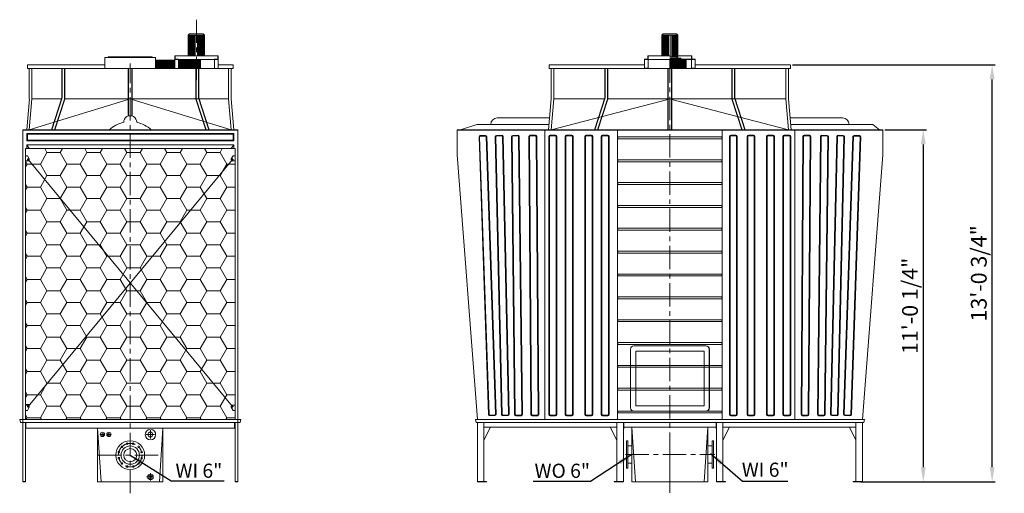
# Model space of a CAD drawing. Units: millimetres. Extents: x 21456 to 63058, y -15152 to -3352.
# Drawn here: x 21457 to 30849, y -7870 to -3352 of the extents above; entities that cross this region are included whole.
import ezdxf

# ---------------------------------------------------------------- set-up
doc = ezdxf.new("R2010")
doc.units = ezdxf.units.MM
doc.header["$LTSCALE"] = 7
doc.linetypes.add('CENTER', pattern=[50.8, 31.75, -6.35, 6.35, -6.35])
doc.linetypes.add('CENTERX2', pattern=[101.6, 63.5, -12.7, 12.7, -12.7])
doc.layers.add('Dim', color=5, linetype='Continuous', lineweight=13)
doc.layers.add('Layer2', color=220, linetype='CENTER')
doc.styles.get("Standard").update_dxf_attribs({"font": 'ARIAL.TTF'})
doc.dimstyles.new('ISO-25', dxfattribs={"dimtxt": 150, "dimasz": 140, "dimexe": 30, "dimexo": 20, "dimgap": 30, "dimtad": 1, "dimlfac": 0.03937, "dimzin": 0, "dimdsep": 46, "dimlunit": 4, "dimtxsty": 'Standard', "dimcen": 0, "dimclrd": 256, "dimclre": 256, "dimclrt": 256, "dimadec": 0, "dimazin": 0, "dimtfac": 1, "dimtmove": 0, "dimatfit": 3, "dimfxl": 1, "dimfrac": 2, "dimarcsym": 0})

# ---------------------------------------------------------------- blocks, each defined once
blk = doc.blocks.new('*D4')
at = {"layer": 'Defpoints', "color": 0}
for p in [(29689, -4401.7), (29495.5, -7761.7), (30076.2, -7761.7)]:
    blk.add_point(p, dxfattribs=at)
at = {"layer": 'Dim', "lineweight": -2}
for p, q in [((29709, -4401.7), (30106.2, -4401.7)), ((30076.2, -4541.7), (30076.2, -7621.7)), ((29515.5, -7761.7), (30106.2, -7761.7))]:
    blk.add_line(p, q, dxfattribs=at)
at = {"layer": 'Dim'}
for points in [[(30052.8, -4541.7), (30099.5, -4541.7), (30076.2, -4401.7)], [(30052.8, -7621.7), (30099.5, -7621.7), (30076.2, -7761.7)]]:
    blk.add_solid(points, dxfattribs=at)
at = {"layer": 'Dim', "lineweight": 0, "insert": (29968.6, -6081.7), "char_height": 150, "attachment_point": 5, "rotation": 90}
blk.add_mtext('11\'-0 1/4"', dxfattribs=at)
blk = doc.blocks.new('*D5')
at = {"layer": 'Defpoints', "color": 0}
for p in [(28809.4, -3781.7), (30733.1, -3781.7), (29460.7, -7761.7)]:
    blk.add_point(p, dxfattribs=at)
at = {"layer": 'Dim', "lineweight": -2}
for p, q in [((28829.4, -3781.7), (30763.1, -3781.7)), ((30733.1, -7621.7), (30733.1, -3921.7)), ((29480.7, -7761.7), (30763.1, -7761.7))]:
    blk.add_line(p, q, dxfattribs=at)
at = {"layer": 'Dim'}
for points in [[(30709.8, -3921.7), (30756.5, -3921.7), (30733.1, -3781.7)], [(30709.8, -7621.7), (30756.5, -7621.7), (30733.1, -7761.7)]]:
    blk.add_solid(points, dxfattribs=at)
at = {"layer": 'Dim', "lineweight": 0, "insert": (30625.5, -5771.7), "char_height": 150, "attachment_point": 5, "rotation": 90}
blk.add_mtext('13\'-0 3/4"', dxfattribs=at)

msp = doc.modelspace()

# ---------------------------------------------------------------- hatches: boundary and pattern name
at = {"lineweight": 0}
h = msp.add_hatch(dxfattribs=at)
h.set_pattern_fill('HONEY', color=256, scale=40, style=0)
h.paths.add_polyline_path([(21511.259, -4582.207), (23511.121, -4582.207), (23511.121, -7165.85), (21511.259, -7165.85)])

# ---------------------------------------------------------------- linework, layer by layer
for p, q in [((23077.769, -3486.011), (23064.881, -3498.9)), ((23064.881, -3695.321), (23064.881, -3498.9)), ((23142.212, -3498.9), (23064.881, -3498.9)), ((23070.552, -3695.321), (23070.552, -3498.9)), ((23142.212, -3486.011), (23077.769, -3486.011)), ((23077.769, -3695.321), (23077.769, -3498.9)), ((23085.503, -3695.321), (23085.503, -3498.9)), ((23093.751, -3695.321), (23093.751, -3498.9)), ((23102.515, -3695.321), (23102.515, -3498.9)), ((23111.795, -3695.321), (23111.795, -3498.9)), ((23121.59, -3695.321), (23121.59, -3498.9)), ((23131.901, -3695.321), (23131.901, -3498.9)), ((23142.212, -3486.011), (23206.655, -3486.011)), ((23142.212, -3498.9), (23219.543, -3498.9)), ((23152.523, -3695.321), (23152.523, -3498.9)), ((23162.834, -3695.321), (23162.834, -3498.9)), ((23172.629, -3695.321), (23172.629, -3498.9)), ((23181.909, -3695.321), (23181.909, -3498.9)), ((23190.673, -3695.321), (23190.673, -3498.9)), ((23198.921, -3695.321), (23198.921, -3498.9)), ((23206.655, -3486.011), (23219.543, -3498.9)), ((23206.655, -3695.321), (23206.655, -3498.9)), ((23213.872, -3695.321), (23213.872, -3498.9)), ((23219.543, -3695.321), (23219.543, -3498.9)), ((27594.652, -3486.011), (27581.763, -3498.9)), ((27581.763, -3695.321), (27581.763, -3498.9)), ((27659.095, -3498.9), (27581.763, -3498.9)), ((27587.434, -3695.321), (27587.434, -3498.9)), ((27659.095, -3486.011), (27594.652, -3486.011)), ((27594.652, -3695.321), (27594.652, -3498.9)), ((27602.385, -3695.321), (27602.385, -3498.9)), ((27610.634, -3695.321), (27610.634, -3498.9)), ((27619.398, -3695.321), (27619.398, -3498.9)), ((27628.678, -3695.321), (27628.678, -3498.9)), ((27638.473, -3695.321), (27638.473, -3498.9)), ((27648.784, -3695.321), (27648.784, -3498.9)), ((27659.095, -3486.011), (27723.537, -3486.011)), ((27659.095, -3498.9), (27736.426, -3498.9)), ((27669.405, -3705.116), (27669.405, -3498.9)), ((27679.716, -3705.116), (27679.716, -3498.9)), ((27689.511, -3705.116), (27689.511, -3498.9)), ((27698.791, -3705.116), (27698.791, -3498.9)), ((27707.555, -3705.116), (27707.555, -3498.9)), ((27715.804, -3705.116), (27715.804, -3498.9)), ((27723.537, -3486.011), (27736.426, -3498.9)), ((27723.537, -3705.116), (27723.537, -3498.9)), ((27730.755, -3705.116), (27730.755, -3498.9)), ((27736.426, -3705.116), (27736.426, -3498.9)), ((22268.886, -3819.051), (22268.886, -3713.365)), ((22511.19, -3713.365), (22268.886, -3713.365)), ((22294.663, -3713.365), (22304.974, -3705.632)), ((22511.19, -3705.632), (22304.974, -3705.632)), ((22511.19, -3705.632), (22717.406, -3705.632)), ((22511.19, -3713.365), (22753.494, -3713.365)), ((22727.717, -3713.365), (22717.406, -3705.632)), ((22753.494, -3819.051), (22753.494, -3713.365)), ((22753.494, -3739.142), (22935.996, -3739.142)), ((22753.494, -3742.235), (22935.996, -3742.235)), ((22753.494, -3749.968), (22935.996, -3749.968)), ((22753.494, -3752.546), (22935.996, -3752.546)), ((23348.428, -3695.321), (22935.996, -3695.321)), ((22935.996, -3731.409), (22935.996, -3695.321)), ((22935.996, -3731.409), (22935.996, -3819.051)), ((23348.428, -3731.409), (22935.996, -3731.409)), ((22939.089, -3728.315), (22939.089, -3698.414)), ((22939.089, -3728.315), (22968.99, -3728.315)), ((22972.084, -3731.409), (22972.084, -3819.051)), ((22972.084, -3731.409), (22972.084, -3731.409)), ((22972.084, -3739.142), (23180.878, -3739.142)), ((22972.084, -3742.235), (23180.878, -3742.235)), ((22972.084, -3749.968), (23180.878, -3749.968)), ((22972.084, -3752.546), (23180.878, -3752.546)), ((23160.256, -3739.142), (23160.256, -3731.409)), ((23180.878, -3739.142), (23180.878, -3814.411)), ((23312.34, -3731.409), (23312.34, -3731.409)), ((23345.335, -3728.315), (23315.434, -3728.315)), ((23315.434, -3731.409), (23315.434, -3819.051)), ((23345.335, -3728.315), (23345.335, -3698.414)), ((23348.428, -3731.409), (23348.428, -3695.321)), ((23348.428, -3731.409), (23348.428, -3695.321)), ((23348.428, -3731.409), (23348.428, -3819.051)), ((27416.79, -3819.051), (27416.79, -3731.409)), ((27659.095, -3731.409), (27416.79, -3731.409)), ((27416.79, -3731.409), (27416.79, -3731.409)), ((27449.785, -3728.315), (27419.884, -3728.315)), ((27449.785, -3728.315), (27449.785, -3698.414)), ((27659.095, -3695.321), (27452.878, -3695.321)), ((27452.878, -3731.409), (27452.878, -3695.321)), ((27452.878, -3819.051), (27452.878, -3731.409)), ((27659.095, -3705.116), (27736.426, -3705.116)), ((27659.095, -3718.005), (27762.203, -3718.005)), ((27659.095, -3728.315), (27865.311, -3728.315)), ((27659.095, -3731.409), (27901.399, -3731.409)), ((27659.095, -3739.142), (27813.757, -3739.142)), ((27659.095, -3742.235), (27813.757, -3742.235)), ((27659.095, -3749.968), (27813.757, -3749.968)), ((27659.095, -3752.546), (27813.757, -3752.546)), ((27677.138, -3739.142), (27677.138, -3731.409)), ((27697.76, -3739.142), (27697.76, -3814.411)), ((27736.426, -3705.116), (27723.537, -3718.005)), ((27736.426, -3695.321), (27865.311, -3695.321)), ((27762.203, -3728.315), (27762.203, -3718.005)), ((27813.757, -3739.142), (27813.757, -3814.411)), ((27865.311, -3731.409), (27865.311, -3695.321)), ((27865.311, -3819.051), (27865.311, -3731.409)), ((27868.404, -3728.315), (27868.404, -3698.414)), ((27868.404, -3728.315), (27898.305, -3728.315)), ((27901.399, -3819.051), (27901.399, -3731.409)), ((27901.399, -3731.409), (27901.399, -3731.409)), ((21529.932, -3781.705), (22268.886, -3781.705)), ((21529.932, -3819.051), (21529.932, -3781.705)), ((21529.932, -3819.051), (23492.448, -3819.051)), ((21548.604, -4107.91), (21548.604, -3819.051)), ((21573.501, -4107.91), (21573.501, -3819.051)), ((21857.836, -3819.051), (21857.836, -4097.422)), ((21860.948, -3819.051), (21860.948, -4098.999)), ((21882.732, -3819.051), (21882.732, -4110.039)), ((21885.844, -3819.051), (21885.844, -4111.616)), ((22492.517, -4271.093), (22492.517, -3819.051)), ((22495.63, -4270.202), (22495.63, -3819.051)), ((22526.75, -4270.202), (22526.75, -3819.051)), ((22529.863, -4271.093), (22529.863, -3819.051)), ((22753.494, -3760.279), (22935.996, -3760.279)), ((22753.494, -3762.857), (22935.996, -3762.857)), ((22753.494, -3770.59), (22935.996, -3770.59)), ((22753.494, -3773.167), (22935.996, -3773.167)), ((22753.494, -3780.901), (22935.996, -3780.901)), ((22753.494, -3783.478), (22935.996, -3783.478)), ((22753.494, -3791.211), (22935.996, -3791.211)), ((22753.494, -3793.789), (22935.996, -3793.789)), ((22753.494, -3801.522), (22935.996, -3801.522)), ((22753.494, -3804.1), (22935.996, -3804.1)), ((22753.494, -3811.833), (22935.996, -3811.833)), ((22753.494, -3814.411), (22935.996, -3814.411)), ((22972.084, -3760.279), (23180.878, -3760.279)), ((22972.084, -3762.857), (23180.878, -3762.857)), ((22972.084, -3770.59), (23180.878, -3770.59)), ((22972.084, -3773.167), (23180.878, -3773.167)), ((22972.084, -3780.901), (23180.878, -3780.901)), ((22972.084, -3783.478), (23180.878, -3783.478)), ((22972.084, -3791.211), (23180.878, -3791.211)), ((22972.084, -3793.789), (23180.878, -3793.789)), ((22972.084, -3801.522), (23180.878, -3801.522)), ((22972.084, -3804.1), (23180.878, -3804.1)), ((22972.084, -3811.833), (23180.878, -3811.833)), ((22972.084, -3814.411), (23180.878, -3814.411)), ((23136.536, -3819.051), (23136.536, -4111.616)), ((23139.648, -3819.051), (23139.648, -4110.039)), ((23161.432, -3819.051), (23161.432, -4098.999)), ((23164.544, -3819.051), (23164.544, -4097.422)), ((23348.428, -3781.705), (23492.448, -3781.705)), ((23448.879, -4107.91), (23448.879, -3819.051)), ((23473.776, -4107.91), (23473.776, -3819.051)), ((23492.448, -3819.051), (23492.448, -3781.705)), ((26508.836, -3781.705), (27416.79, -3781.705)), ((26508.836, -3819.051), (26508.836, -3781.705)), ((26508.836, -3819.051), (28809.353, -3819.051)), ((26527.509, -4107.91), (26527.509, -3819.051)), ((26552.406, -4107.91), (26552.406, -3819.051)), ((27039.026, -3819.051), (27039.026, -4097.422)), ((27042.138, -3819.051), (27042.138, -4098.999)), ((27063.923, -3819.051), (27063.923, -4110.039)), ((27067.035, -3819.051), (27067.035, -4111.616)), ((27452.878, -3815.957), (27416.79, -3815.957)), ((27640.422, -4401.705), (27640.422, -3819.051)), ((27643.534, -4401.705), (27643.534, -3819.051)), ((27659.095, -3760.279), (27813.757, -3760.279)), ((27659.095, -3762.857), (27813.757, -3762.857)), ((27659.095, -3770.59), (27813.757, -3770.59)), ((27659.095, -3773.167), (27813.757, -3773.167)), ((27659.095, -3780.901), (27813.757, -3780.901)), ((27659.095, -3783.478), (27813.757, -3783.478)), ((27659.095, -3791.211), (27813.757, -3791.211)), ((27659.095, -3793.789), (27813.757, -3793.789)), ((27659.095, -3801.522), (27813.757, -3801.522)), ((27659.095, -3804.1), (27813.757, -3804.1)), ((27659.095, -3811.833), (27813.757, -3811.833)), ((27659.095, -3814.411), (27813.757, -3814.411)), ((27674.655, -4401.705), (27674.655, -3819.051)), ((27677.767, -4401.705), (27677.767, -3819.051)), ((27865.311, -3815.957), (27901.399, -3815.957)), ((27901.399, -3781.705), (28809.353, -3781.705)), ((28251.154, -3819.051), (28251.154, -4111.616)), ((28254.266, -3819.051), (28254.266, -4110.039)), ((28276.051, -3819.051), (28276.051, -4098.999)), ((28279.163, -3819.051), (28279.163, -4097.422)), ((28765.783, -4107.91), (28765.783, -3819.051)), ((28790.68, -4107.91), (28790.68, -3819.051)), ((28809.353, -3819.051), (28809.353, -3781.705)), ((21523.605, -4401.705), (21548.707, -4105.656)), ((21548.604, -4401.705), (21573.501, -4107.91)), ((22492.517, -4114.536), (21548.604, -4401.705)), ((21573.501, -4107.91), (21854.177, -4107.91)), ((21857.836, -4097.422), (21758.662, -4401.705)), ((21860.948, -4098.999), (21761.959, -4401.705)), ((21882.732, -4110.039), (21788.313, -4401.705)), ((21885.844, -4111.616), (21791.621, -4401.705)), ((21885.844, -4107.91), (23448.879, -4107.91)), ((22529.863, -4114.536), (23473.776, -4401.705)), ((23136.536, -4111.616), (23230.759, -4401.705)), ((23139.648, -4110.039), (23234.067, -4401.705)), ((23161.432, -4098.999), (23260.421, -4401.705)), ((23164.544, -4097.422), (23263.719, -4401.705)), ((23473.776, -4401.705), (23448.879, -4107.91)), ((23498.775, -4401.705), (23473.673, -4105.656)), ((26502.51, -4401.705), (26527.611, -4105.656)), ((26527.509, -4401.705), (26552.406, -4107.91)), ((27640.422, -4114.536), (26527.509, -4401.705)), ((26552.406, -4107.91), (27035.368, -4107.91)), ((27039.026, -4097.422), (26939.852, -4401.705)), ((27042.138, -4098.999), (26943.149, -4401.705)), ((27063.923, -4110.039), (26969.504, -4401.705)), ((27067.035, -4111.616), (26972.812, -4401.705)), ((27067.035, -4107.91), (28765.783, -4107.91)), ((27677.767, -4114.536), (28790.68, -4401.705)), ((28251.154, -4111.616), (28345.377, -4401.705)), ((28254.266, -4110.039), (28348.685, -4401.705)), ((28276.051, -4098.999), (28375.04, -4401.705)), ((28279.163, -4097.422), (28378.337, -4401.705)), ((28790.68, -4401.705), (28765.783, -4107.91)), ((28815.679, -4401.705), (28790.578, -4105.656)), ((21486.363, -4401.705), (21486.363, -7165.85)), ((21486.363, -4401.705), (21486.363, -7165.85)), ((21486.363, -4401.705), (21486.363, -7165.85)), ((21486.363, -4401.705), (21486.363, -7193.859)), ((21486.363, -4401.705), (21486.363, -7165.85)), ((21486.363, -4401.705), (23536.017, -4401.705)), ((21486.363, -4404.817), (23536.017, -4404.817)), ((23536.017, -4401.705), (23536.017, -7165.85)), ((23536.017, -4401.705), (23536.017, -7165.85)), ((23536.017, -4401.705), (23536.017, -7165.85)), ((23536.017, -4401.705), (23536.017, -7193.859)), ((25629.149, -4401.705), (29689.04, -4401.705)), ((25629.149, -4639.552), (25629.149, -4401.705)), ((25629.149, -4404.817), (29689.04, -4404.817)), ((26465.67, -4404.817), (26465.67, -7165.85)), ((26490.164, -4401.705), (26490.164, -4404.817)), ((27159.264, -7165.85), (27159.264, -4404.817)), ((28158.925, -7165.85), (28158.925, -4404.817)), ((28828.025, -4401.705), (28828.025, -4404.817)), ((28852.519, -4404.817), (28852.519, -7165.85)), ((29128.226, -4351.912), (29314.951, -4351.912)), ((29689.04, -4639.552), (29689.04, -4401.705)), ((21529.932, -4445.275), (21523.708, -4439.051)), ((21529.932, -4501.292), (21523.708, -4507.517)), ((23492.448, -4445.275), (23498.672, -4439.051)), ((23492.448, -4501.292), (23498.672, -4507.517)), ((27159.264, -4470.776), (28158.925, -4470.776)), ((27159.264, -4470.776), (27159.264, -4489.449)), ((27159.264, -4489.449), (28158.925, -4489.449)), ((27162.999, -4470.776), (27162.999, -4489.449)), ((28155.19, -4470.776), (28155.19, -4489.449)), ((28158.925, -4470.776), (28158.925, -4489.449)), ((21511.259, -4582.207), (21511.259, -7165.85)), ((21511.259, -4582.207), (23511.121, -4582.207)), ((21523.708, -4544.862), (23498.672, -4544.862)), ((21523.708, -4544.862), (21523.708, -4582.207)), ((21523.708, -4544.862), (21548.604, -4582.207)), ((23498.672, -4544.862), (23473.776, -4582.207)), ((23498.672, -4544.862), (23498.672, -4582.207)), ((23511.121, -4582.207), (23511.121, -7165.85)), ((21511.259, -4699.139), (21511.259, -4649.346)), ((21511.259, -4649.346), (21529.932, -4649.346)), ((21529.932, -4649.346), (21548.604, -4680.466)), ((21536.156, -4686.691), (23486.224, -7041.366)), ((23486.224, -4686.691), (21536.156, -7041.366)), ((21548.604, -4689.803), (21548.604, -4680.466)), ((23492.448, -4649.346), (23473.776, -4680.466)), ((23473.776, -4689.803), (23473.776, -4680.466)), ((23511.121, -4649.346), (23492.448, -4649.346)), ((23511.121, -4699.139), (23511.121, -4649.346)), ((25629.149, -4639.552), (25822.736, -7165.85)), ((27159.264, -4688.623), (28158.925, -4688.623)), ((27159.264, -4688.623), (27159.264, -4707.295)), ((27162.999, -4688.623), (27162.999, -4707.295)), ((28155.19, -4688.623), (28155.19, -4707.295)), ((28158.925, -4688.623), (28158.925, -4707.295)), ((29689.04, -4639.552), (29495.453, -7165.85)), ((21511.259, -4699.139), (21539.268, -4699.139)), ((23511.121, -4699.139), (23483.112, -4699.139)), ((27159.264, -4707.295), (28158.925, -4707.295)), ((27159.264, -4906.469), (28158.925, -4906.469)), ((27159.264, -4906.469), (27159.264, -4925.142)), ((27159.264, -4925.142), (28158.925, -4925.142)), ((27162.999, -4906.469), (27162.999, -4925.142)), ((28155.19, -4906.469), (28155.19, -4925.142)), ((28158.925, -4906.469), (28158.925, -4925.142)), ((27159.264, -5124.316), (28158.925, -5124.316)), ((27159.264, -5124.316), (27159.264, -5142.989)), ((27159.264, -5142.989), (28158.925, -5142.989)), ((27162.999, -5124.316), (27162.999, -5142.989)), ((28155.19, -5124.316), (28155.19, -5142.989)), ((28158.925, -5124.316), (28158.925, -5142.989)), ((27159.264, -5342.163), (28158.925, -5342.163)), ((27159.264, -5342.163), (27159.264, -5360.835)), ((27162.999, -5342.163), (27162.999, -5360.835)), ((28155.19, -5342.163), (28155.19, -5360.835)), ((28158.925, -5342.163), (28158.925, -5360.835)), ((27159.264, -5360.835), (28158.925, -5360.835)), ((27159.264, -5560.009), (28158.925, -5560.009)), ((27159.264, -5560.009), (27159.264, -5578.682)), ((27159.264, -5578.682), (28158.925, -5578.682)), ((27162.999, -5560.009), (27162.999, -5578.682)), ((28155.19, -5560.009), (28155.19, -5578.682)), ((28158.925, -5560.009), (28158.925, -5578.682)), ((27159.264, -5777.856), (28158.925, -5777.856)), ((27159.264, -5777.856), (27159.264, -5796.528)), ((27159.264, -5796.528), (28158.925, -5796.528)), ((27162.999, -5777.856), (27162.999, -5796.528)), ((28155.19, -5777.856), (28155.19, -5796.528)), ((28158.925, -5777.856), (28158.925, -5796.528)), ((27159.264, -5995.702), (28158.925, -5995.702)), ((27159.264, -5995.702), (27159.264, -6014.375)), ((27162.999, -5995.702), (27162.999, -6014.375)), ((28155.19, -5995.702), (28155.19, -6014.375)), ((28158.925, -5995.702), (28158.925, -6014.375)), ((27159.264, -6014.375), (28158.925, -6014.375)), ((27159.264, -6213.549), (28158.925, -6213.549)), ((27159.264, -6213.549), (27159.264, -6232.222)), ((27159.264, -6232.222), (28158.925, -6232.222)), ((27162.999, -6213.549), (27162.999, -6232.222)), ((28155.19, -6213.549), (28155.19, -6232.222)), ((28158.925, -6213.549), (28158.925, -6232.222)), ((27159.264, -6431.396), (28158.925, -6431.396)), ((27159.264, -6431.396), (27159.264, -6450.068)), ((27159.264, -6450.068), (28158.925, -6450.068)), ((27162.999, -6431.396), (27162.999, -6450.068)), ((28155.19, -6431.396), (28155.19, -6450.068)), ((28158.925, -6431.396), (28158.925, -6450.068)), ((27159.264, -6649.242), (28158.925, -6649.242)), ((27159.264, -6649.242), (27159.264, -6667.915)), ((27159.264, -6667.915), (28158.925, -6667.915)), ((27162.999, -6649.242), (27162.999, -6667.915)), ((28155.19, -6649.242), (28155.19, -6667.915)), ((28158.925, -6649.242), (28158.925, -6667.915)), ((27159.264, -6867.089), (28158.925, -6867.089)), ((27159.264, -6867.089), (27159.264, -6885.761)), ((27159.264, -6885.761), (28158.925, -6885.761)), ((27162.999, -6867.089), (27162.999, -6885.761)), ((28155.19, -6867.089), (28155.19, -6885.761)), ((28158.925, -6867.089), (28158.925, -6885.761)), ((21511.259, -7022.798), (21559.284, -7022.798)), ((21511.259, -7028.918), (21539.268, -7028.918)), ((21511.259, -7028.918), (21511.259, -7078.711)), ((21548.604, -7038.254), (21548.604, -7047.59)), ((23473.776, -7038.254), (23473.776, -7047.59)), ((23511.121, -7028.918), (23483.112, -7028.918)), ((23511.121, -7028.918), (23511.121, -7078.711)), ((21511.259, -7078.711), (21529.932, -7078.711)), ((21529.932, -7078.711), (21548.604, -7047.59)), ((23492.448, -7078.711), (23473.776, -7047.59)), ((23511.121, -7078.711), (23492.448, -7078.711)), ((27159.264, -7084.935), (28158.925, -7084.935)), ((27159.264, -7084.935), (27159.264, -7103.608)), ((27159.264, -7103.608), (28158.925, -7103.608)), ((27162.999, -7084.935), (27162.999, -7103.608)), ((28155.19, -7084.935), (28155.19, -7103.608)), ((28158.925, -7084.935), (28158.925, -7103.608)), ((21456.69, -7165.85), (21462.914, -7193.859)), ((21486.363, -7165.85), (21456.69, -7165.85)), ((21486.363, -7193.859), (21462.914, -7193.859)), ((21486.363, -7165.85), (23554.69, -7165.85)), ((21486.363, -7193.859), (21486.363, -7761.431)), ((21486.363, -7193.859), (21486.363, -7761.431)), ((21486.363, -7193.859), (23548.466, -7193.859)), ((21486.363, -7193.859), (21486.363, -7761.431)), ((21511.259, -7193.859), (21511.259, -7761.431)), ((21514.994, -7193.859), (21514.994, -7249.876)), ((23507.386, -7193.859), (23507.386, -7249.876)), ((23511.121, -7193.859), (23511.121, -7761.431)), ((23536.017, -7165.85), (23565.69, -7165.85)), ((23536.017, -7193.859), (23536.017, -7761.431)), ((23536.017, -7193.859), (23536.017, -7761.431)), ((23536.017, -7193.859), (23559.466, -7193.859)), ((23565.69, -7165.85), (23559.466, -7193.859)), ((25810.288, -7193.859), (25804.064, -7165.85)), ((25804.064, -7165.85), (29514.125, -7165.85)), ((29507.901, -7193.859), (25810.288, -7193.859)), ((25822.736, -7761.705), (25822.736, -7193.859)), ((25884.978, -7757.971), (25884.978, -7193.859)), ((27153.04, -7757.971), (27153.04, -7193.859)), ((27215.282, -7761.705), (27215.282, -7193.859)), ((27219.016, -7256.101), (27219.016, -7193.859)), ((28099.173, -7256.101), (28099.173, -7193.859)), ((28102.907, -7761.705), (28102.907, -7193.859)), ((28165.149, -7757.971), (28165.149, -7193.859)), ((29433.211, -7757.971), (29433.211, -7193.859)), ((29433.211, -7193.859), (29495.453, -7193.859)), ((29495.453, -7761.705), (29495.453, -7193.859)), ((29495.453, -7761.705), (29495.453, -7193.859)), ((29507.901, -7193.859), (29514.125, -7165.85)), ((21511.259, -7249.876), (23511.121, -7249.876)), ((22199.981, -7761.431), (22199.981, -7249.876)), ((22199.981, -7249.876), (22232.733, -7761.431)), ((22822.399, -7249.876), (22789.647, -7761.431)), ((22822.399, -7761.431), (22822.399, -7249.876)), ((25947.22, -7237.428), (25884.978, -7361.912)), ((27153.04, -7237.428), (25884.978, -7237.428)), ((27090.798, -7237.428), (27153.04, -7361.912)), ((27219.016, -7256.101), (27215.282, -7256.101)), ((28099.173, -7237.428), (27219.016, -7237.428)), ((27296.951, -7237.428), (27296.951, -7761.705)), ((27296.951, -7237.428), (27331.352, -7761.705)), ((28021.238, -7237.428), (27986.837, -7761.705)), ((28021.238, -7237.428), (28021.238, -7761.705)), ((28099.173, -7256.101), (28102.907, -7256.101)), ((28227.391, -7237.428), (28165.149, -7361.912)), ((29433.211, -7237.428), (28165.149, -7237.428)), ((29370.969, -7237.428), (29433.211, -7361.912)), ((27244.045, -7368.154), (27256.494, -7368.154)), ((27244.045, -7368.154), (27244.045, -7630.98)), ((27256.494, -7368.154), (27256.494, -7630.98)), ((27296.951, -7418.154), (27256.494, -7418.154)), ((28021.238, -7418.154), (28061.695, -7418.154)), ((28074.144, -7368.154), (28061.695, -7368.154)), ((28061.695, -7368.154), (28061.695, -7630.98)), ((28074.144, -7368.154), (28074.144, -7630.98)), ((27296.951, -7580.98), (27256.494, -7580.98)), ((28021.238, -7580.98), (28061.695, -7580.98)), ((27244.045, -7630.98), (27256.494, -7630.98)), ((28074.144, -7630.98), (28061.695, -7630.98)), ((21486.363, -7757.697), (21511.259, -7757.697)), ((21486.363, -7761.431), (21511.259, -7761.431)), ((22822.399, -7761.431), (22199.981, -7761.431)), ((23511.121, -7757.697), (23536.017, -7757.697)), ((23511.121, -7761.431), (23536.017, -7761.431)), ((25822.736, -7757.971), (25909.875, -7757.971)), ((25884.978, -7757.971), (25822.736, -7757.971)), ((25822.736, -7761.705), (25909.875, -7761.705)), ((25909.875, -7761.705), (25909.875, -7757.971)), ((27128.143, -7761.705), (27128.143, -7757.971)), ((27128.143, -7757.971), (27215.282, -7757.971)), ((27128.143, -7761.705), (27215.282, -7761.705)), ((27296.951, -7761.705), (28021.238, -7761.705)), ((28190.046, -7757.971), (28102.907, -7757.971)), ((28102.907, -7761.705), (28190.046, -7761.705)), ((28190.046, -7761.705), (28190.046, -7757.971)), ((29408.314, -7761.705), (29408.314, -7757.971)), ((29495.453, -7757.971), (29408.314, -7757.971)), ((29408.314, -7761.705), (29495.453, -7761.705)), ((29433.211, -7757.971), (29495.453, -7757.971))]:
    msp.add_line(p, q, dxfattribs=at)
for points in [[(22711.906, -4401.705, 0.13303446), (22573.432, -4330.48, 1.00019533), (22448.948, -4330.48, 0.13303446), (22310.474, -4401.705)], [(26512.695, -4289.67), (26012.561, -4289.67, 0.41421356), (25950.319, -4351.912), (25950.319, -4351.912)], [(28805.494, -4289.67), (29305.628, -4289.67, -0.41421356), (29367.87, -4351.912), (29367.87, -4351.912)]]:
    msp.add_lwpolyline(points, format="xyb", dxfattribs=at)
for points in [[(26507.036, -4351.912), (25816.512, -4351.912), (25660.27, -4401.705)], [(28811.153, -4351.912), (29595.677, -4351.912), (29657.919, -4401.705)]]:
    msp.add_lwpolyline(points, dxfattribs=at)
for points in [[(23498.672, -4507.517), (21523.708, -4507.517), (21523.708, -4439.051), (23498.672, -4439.051)], [(23492.448, -4501.292), (21529.932, -4501.292), (21529.932, -4445.275), (23492.448, -4445.275)], [(21511.259, -4582.207), (23511.121, -4582.207), (23511.121, -7165.85), (21511.259, -7165.85)], [(27333.541, -7036.387), (27333.541, -6513.555), (27984.648, -6513.555), (27984.648, -7036.387)]]:
    msp.add_lwpolyline(points, close=True, dxfattribs=at)
for points in [[(25850.113, -4457.93), (25899.851, -4455.582, -0.41421356), (25912.873, -4467.429), (26002.609, -7115.554, -0.41421356), (25990.762, -7128.575), (25941.023, -7130.924, -0.41421356), (25928.002, -7119.076), (25838.265, -4470.952, -0.41421356)], [(25850.406, -4464.147), (25900.144, -4461.799, -0.41421356), (25906.655, -4467.723), (25996.392, -7115.847, -0.41421356), (25990.468, -7122.358), (25940.73, -7124.707, -0.41421356), (25934.219, -7118.783), (25844.483, -4470.658, -0.41421356)], [(26004.847, -4456.348), (26054.616, -4454.782, -0.41421356), (26067.45, -4466.833), (26127.311, -7116.133, -0.41421356), (26115.261, -7128.966), (26065.492, -7130.533, -0.41421356), (26052.658, -7118.482), (25992.797, -4469.182, -0.41421356)], [(26005.043, -4462.57), (26054.812, -4461.003, -0.41421356), (26061.229, -4467.028), (26121.09, -7116.328, -0.41421356), (26115.065, -7122.745), (26065.296, -7124.312, -0.41421356), (26058.879, -7118.287), (25999.018, -4468.986, -0.41421356)], [(26159.633, -4455.241), (26209.42, -4454.458, -0.41421356), (26222.063, -4466.709), (26252.005, -7116.715, -0.41421356), (26239.754, -7129.358), (26189.966, -7130.141, -0.41421356), (26177.324, -7117.89), (26147.382, -4467.884, -0.41421356)], [(26159.731, -4461.465), (26209.518, -4460.681, -0.41421356), (26215.839, -4466.807), (26245.781, -7116.813, -0.41421356), (26239.656, -7123.134), (26189.868, -7123.918, -0.41421356), (26183.547, -7117.793), (26153.605, -4467.786, -0.41421356)], [(26327.368, -4454.932), (26377.159, -4454.462, -0.41421356), (26389.724, -4466.792), (26407.691, -7116.949, -0.41421356), (26395.36, -7129.515), (26345.569, -7129.985, -0.41421356), (26333.004, -7117.654), (26315.037, -4467.497, -0.41421356)], [(26327.426, -4461.156), (26377.218, -4460.686, -0.41421356), (26383.5, -4466.851), (26401.467, -7117.008, -0.41421356), (26395.302, -7123.291), (26345.51, -7123.761, -0.41421356), (26339.228, -7117.596), (26321.261, -4467.439, -0.41421356)], [(26518.173, -4454.611), (26567.966, -4454.611, -0.41421356), (26580.415, -4467.059), (26580.415, -7117.301, -0.41421356), (26567.966, -7129.75), (26518.173, -7129.75, -0.41421356), (26505.724, -7117.301), (26505.724, -4467.059, -0.41421356)], [(26518.173, -4460.835), (26567.966, -4460.835, -0.41421356), (26574.19, -4467.059), (26574.19, -7117.301, -0.41421356), (26567.966, -7123.525), (26518.173, -7123.525, -0.41421356), (26511.949, -7117.301), (26511.949, -4467.059, -0.41421356)], [(26673.777, -4454.611), (26723.571, -4454.611, -0.41421356), (26736.019, -4467.059), (26736.019, -7117.301, -0.41421356), (26723.571, -7129.75), (26673.777, -7129.75, -0.41421356), (26661.329, -7117.301), (26661.329, -4467.059, -0.41421356)], [(26673.777, -4460.835), (26723.571, -4460.835, -0.41421356), (26729.795, -4467.059), (26729.795, -7117.301, -0.41421356), (26723.571, -7123.525), (26673.777, -7123.525, -0.41421356), (26667.553, -7117.301), (26667.553, -4467.059, -0.41421356)], [(26860.503, -4454.611), (26910.297, -4454.611, -0.41421356), (26922.745, -4467.059), (26922.745, -7117.301, -0.41421356), (26910.297, -7129.75), (26860.503, -7129.75, -0.41421356), (26848.055, -7117.301), (26848.055, -4467.059, -0.41421356)], [(26860.503, -4460.835), (26910.297, -4460.835, -0.41421356), (26916.521, -4467.059), (26916.521, -7117.301, -0.41421356), (26910.297, -7123.525), (26860.503, -7123.525, -0.41421356), (26854.279, -7117.301), (26854.279, -4467.059, -0.41421356)], [(27016.108, -4454.611), (27065.901, -4454.611, -0.41421356), (27078.35, -4467.059), (27078.35, -7117.301, -0.41421356), (27065.901, -7129.75), (27016.108, -7129.75, -0.41421356), (27003.659, -7117.301), (27003.659, -4467.059, -0.41421356)], [(27016.108, -4460.835), (27065.901, -4460.835, -0.41421356), (27072.125, -4467.059), (27072.125, -7117.301, -0.41421356), (27065.901, -7123.525), (27016.108, -7123.525, -0.41421356), (27009.884, -7117.301), (27009.884, -4467.059, -0.41421356)], [(28289.633, -4454.611), (28239.839, -4454.611, 0.41421356), (28227.391, -4467.059), (28227.391, -7117.301, 0.41421356), (28239.839, -7129.75), (28289.633, -7129.75, 0.41421356), (28302.081, -7117.301), (28302.081, -4467.059, 0.41421356)], [(28289.633, -4460.835), (28239.839, -4460.835, 0.41421356), (28233.615, -4467.059), (28233.615, -7117.301, 0.41421356), (28239.839, -7123.525), (28289.633, -7123.525, 0.41421356), (28295.857, -7117.301), (28295.857, -4467.059, 0.41421356)], [(28457.686, -4454.611), (28407.892, -4454.611, 0.41421356), (28395.444, -4467.059), (28395.444, -7117.301, 0.41421356), (28407.892, -7129.75), (28457.686, -7129.75, 0.41421356), (28470.134, -7117.301), (28470.134, -4467.059, 0.41421356)], [(28457.686, -4460.835), (28407.892, -4460.835, 0.41421356), (28401.668, -4467.059), (28401.668, -7117.301, 0.41421356), (28407.892, -7123.525), (28457.686, -7123.525, 0.41421356), (28463.91, -7117.301), (28463.91, -4467.059, 0.41421356)], [(28644.412, -4454.611), (28594.618, -4454.611, 0.41421356), (28582.17, -4467.059), (28582.17, -7117.301, 0.41421356), (28594.618, -7129.75), (28644.412, -7129.75, 0.41421356), (28656.86, -7117.301), (28656.86, -4467.059, 0.41421356)], [(28644.412, -4460.835), (28594.618, -4460.835, 0.41421356), (28588.394, -4467.059), (28588.394, -7117.301, 0.41421356), (28594.618, -7123.525), (28644.412, -7123.525, 0.41421356), (28650.636, -7117.301), (28650.636, -4467.059, 0.41421356)], [(28800.016, -4454.611), (28750.223, -4454.611, 0.41421356), (28737.774, -4467.059), (28737.774, -7117.301, 0.41421356), (28750.223, -7129.75), (28800.016, -7129.75, 0.41421356), (28812.465, -7117.301), (28812.465, -4467.059, 0.41421356)], [(28800.016, -4460.835), (28750.223, -4460.835, 0.41421356), (28743.999, -4467.059), (28743.999, -7117.301, 0.41421356), (28750.223, -7123.525), (28800.016, -7123.525, 0.41421356), (28806.241, -7117.301), (28806.241, -4467.059, 0.41421356)], [(28990.822, -4454.932), (28941.03, -4454.462, 0.41421356), (28928.465, -4466.792), (28910.498, -7116.949, 0.41421356), (28922.829, -7129.515), (28972.62, -7129.985, 0.41421356), (28985.185, -7117.654), (29003.152, -4467.497, 0.41421356)], [(28990.763, -4461.156), (28940.971, -4460.686, 0.41421356), (28934.689, -4466.851), (28916.722, -7117.008, 0.41421356), (28922.887, -7123.291), (28972.679, -7123.761, 0.41421356), (28978.961, -7117.596), (28996.928, -4467.439, 0.41421356)], [(29158.556, -4455.241), (29108.769, -4454.458, 0.41421356), (29096.126, -4466.709), (29066.184, -7116.715, 0.41421356), (29078.435, -7129.358), (29128.223, -7130.141, 0.41421356), (29140.865, -7117.89), (29170.807, -4467.884, 0.41421356)], [(29158.458, -4461.465), (29108.671, -4460.681, 0.41421356), (29102.35, -4466.807), (29072.408, -7116.813, 0.41421356), (29078.533, -7123.134), (29128.321, -7123.918, 0.41421356), (29134.642, -7117.793), (29164.584, -4467.786, 0.41421356)], [(29313.342, -4456.348), (29263.573, -4454.782, 0.41421356), (29250.739, -4466.833), (29190.878, -7116.133, 0.41421356), (29202.928, -7128.966), (29252.697, -7130.533, 0.41421356), (29265.531, -7118.482), (29325.392, -4469.182, 0.41421356)], [(29313.146, -4462.57), (29263.377, -4461.003, 0.41421356), (29256.96, -4467.028), (29197.099, -7116.328, 0.41421356), (29203.124, -7122.745), (29252.893, -7124.312, 0.41421356), (29259.31, -7118.287), (29319.171, -4468.986, 0.41421356)], [(29468.076, -4457.93), (29418.338, -4455.582, 0.41421356), (29405.317, -4467.429), (29315.58, -7115.554, 0.41421356), (29327.428, -7128.575), (29377.166, -7130.924, 0.41421356), (29390.187, -7119.076), (29479.924, -4470.952, 0.41421356)], [(29467.783, -4464.147), (29418.045, -4461.799, 0.41421356), (29411.534, -4467.723), (29321.797, -7115.847, 0.41421356), (29327.721, -7122.358), (29377.459, -7124.707, 0.41421356), (29383.97, -7118.783), (29473.706, -4470.658, 0.41421356)], [(27282.503, -7055.059), (27282.503, -6494.882, -0.41421356), (27314.869, -6462.517), (28003.32, -6462.517, -0.41421356), (28035.686, -6494.882), (28035.686, -7055.059, -0.41421356), (28003.32, -7087.425), (27314.869, -7087.425, -0.41421356)], [(27283.748, -7055.059), (27283.748, -6494.882, -0.41421356), (27314.869, -6463.761), (28003.32, -6463.761, -0.41421356), (28034.441, -6494.882), (28034.441, -7055.059, -0.41421356), (28003.32, -7086.18), (27314.869, -7086.18, -0.41421356)]]:
    msp.add_lwpolyline(points, format="xyb", close=True, dxfattribs=at)
for centre, radius in [((21536.156, -4686.691), 3.735), ((23486.224, -4686.691), 3.735), ((21536.156, -7041.366), 3.735), ((23486.224, -7041.366), 3.735), ((22245.863, -7308.056), 21.162), ((22245.863, -7308.056), 8.714), ((22308.105, -7308.056), 21.162), ((22308.105, -7308.056), 8.714), ((22702.997, -7309.392), 23.652), ((22511.19, -7505.654), 137.5), ((22511.19, -7505.654), 87.5), ((22431.641, -7426.104), 7.5), ((22482.073, -7396.987), 7.5), ((22540.307, -7396.987), 7.5), ((22590.74, -7426.104), 7.5), ((22402.523, -7476.537), 7.5), ((22511.19, -7505.654), 62.5), ((22619.857, -7476.537), 7.5), ((22402.523, -7534.771), 7.5), ((22431.641, -7585.203), 7.5), ((22482.073, -7614.32), 7.5), ((22540.307, -7614.32), 7.5), ((22590.74, -7585.203), 7.5), ((22619.857, -7534.771), 7.5), ((22703.999, -7713.809), 26.453), ((22703.999, -7713.809), 15.56)]:
    msp.add_circle(centre, radius, dxfattribs=at)
for centre, radius, start, end in [((22935.996, -3698.414), 3.093, 0, 90), ((22968.99, -3731.409), 3.093, 0, 90), ((23315.434, -3731.409), 3.093, 90, 180), ((23348.428, -3698.414), 3.093, 90, 180), ((27419.884, -3731.409), 3.093, 90, 180), ((27452.878, -3698.414), 3.093, 90, 180), ((27865.311, -3698.414), 3.093, 0, 90), ((27898.305, -3731.409), 3.093, 0, 90), ((21539.268, -4689.803), 9.336, 270, 0), ((23483.112, -4689.803), 9.336, 180, 270), ((21539.268, -7038.254), 9.336, 0, 90), ((23483.112, -7038.254), 9.336, 90, 180), ((22703.999, -7309.392), 49.794, 95.7902723, 84.2097277)]:
    msp.add_arc(centre, radius, start, end, dxfattribs=at)
at = {"layer": 'Layer2', "lineweight": 0}
for p, q in [((23142.212, -3352.068), (23142.212, -3954.179)), ((27659.095, -7865.997), (27659.095, -3717.636)), ((22511.19, -7869.737), (22511.19, -3770.853)), ((21526.82, -4686.691), (21545.492, -4686.691)), ((21536.156, -4696.027), (21536.156, -4677.354)), ((23495.56, -4686.691), (23476.888, -4686.691)), ((23486.224, -4696.027), (23486.224, -4677.354)), ((21526.82, -7041.366), (21545.492, -7041.366)), ((21536.156, -7032.03), (21536.156, -7050.702)), ((23495.56, -7041.366), (23476.888, -7041.366)), ((23486.224, -7032.03), (23486.224, -7050.702)), ((27659.095, -7416.685), (27659.095, -7865.997)), ((22199.981, -7505.654), (22822.399, -7505.654)), ((27235.112, -7499.567), (28087.329, -7499.567))]:
    msp.add_line(p, q, dxfattribs=at)
at = {"layer": 'Layer2', "color": 9, "linetype": 'CENTERX2', "lineweight": 0}
for p, q in [((22266.573, -7308.056), (22223.375, -7308.056)), ((22329.661, -7308.056), (22285.768, -7308.056)), ((22663.794, -7309.392), (22742.461, -7309.392)), ((22703.999, -7348.374), (22703.999, -7268.465)), ((22703.999, -7676.707), (22703.999, -7747.866)), ((22667.825, -7713.809), (22733.142, -7713.809))]:
    msp.add_line(p, q, dxfattribs=at)
at = {"layer": 'Layer2', "lineweight": 0}
msp.add_circle((22511.19, -7505.654), 112.5, dxfattribs=at)

# ---------------------------------------------------------------- texts
at = {"layer": 'Dim', "lineweight": 0, "char_height": 135, "width": 27352.94254, "attachment_point": 1}
for s, insert in [('WI 6"', (22942.887, -7586.723)), ('WO 6"', (26368.142, -7587.422)), ('WI 6"', (28345.161, -7577.33))]:
    msp.add_mtext(s, dxfattribs=dict(at, insert=insert))

# ---------------------------------------------------------------- dimensions: what is measured, and where the dimension line sits
at = {"layer": 'Dim', "lineweight": 0}
for base, p1, p2, override, picture, middle in [((30733.146, -3781.705), (29460.747, -7761.705), (28809.353, -3781.705), {"dimpost": '\\X', "dimfxl": 30}, '*D5', (30625.537, -5771.705)), ((30076.183, -7761.705), (29689.04, -4401.705), (29495.453, -7761.705), {"dimpost": '\\X'}, '*D4', (29968.625, -6081.705))]:
    dim = msp.add_linear_dim(base=base, p1=p1, p2=p2, angle=90, dimstyle='ISO-25', override=override, dxfattribs=at)
    dim.commit()
    dim.dimension.update_dxf_attribs({"geometry": picture, "text_midpoint": middle})

# ---------------------------------------------------------------- leaders
for points in [[(22511.19, -7505.654), (22901.221, -7749.496), (23407.115, -7749.496)], [(27296.951, -7499.567), (26901.899, -7757.957), (26355.983, -7757.957)], [(28048.09, -7489.26), (28350.788, -7754.695), (28784.837, -7754.695)]]:
    msp.add_leader(points, dimstyle='ISO-25', override={"dimgap": 30, "dimtad": 0}, dxfattribs=at)

doc.saveas('drawing.dxf')
